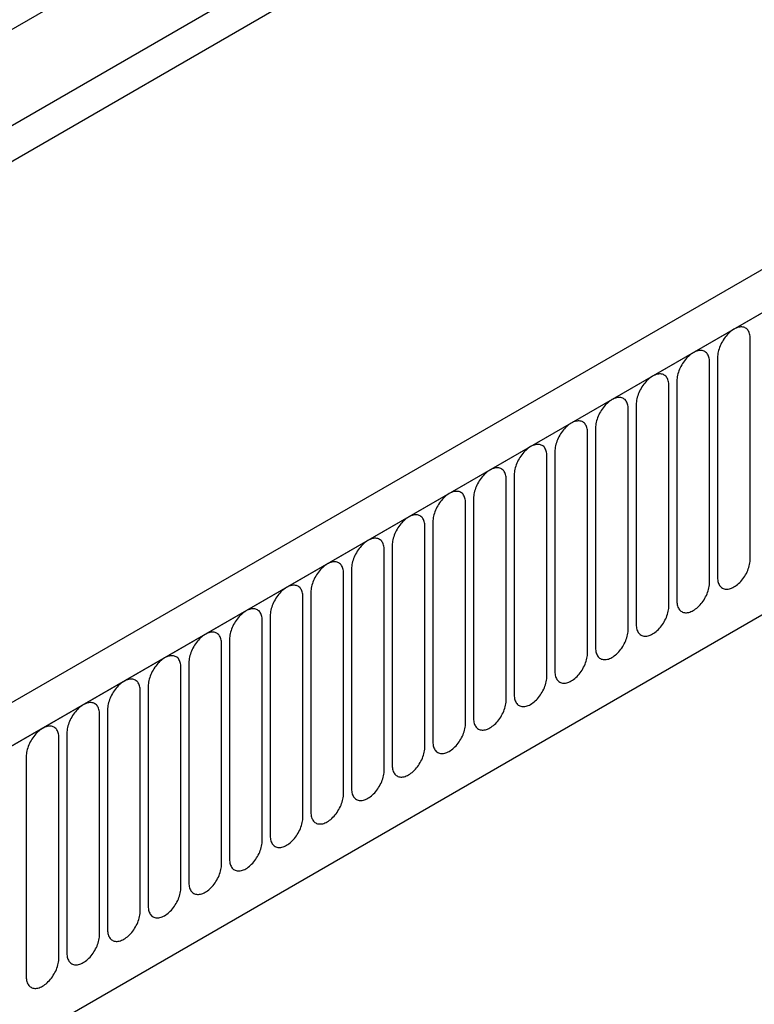
# Model space of a CAD drawing. Units: millimetres. Extents: x -869 to 860, y -329 to 874.
# Drawn here: x -648 to -578, y 210 to 305 of the extents above; entities that cross this region are included whole.
import ezdxf

# ---------------------------------------------------------------- set-up
doc = ezdxf.new("R2010")
doc.units = ezdxf.units.MM
doc.layers.add('132399', color=7, linetype='Continuous')

# ---------------------------------------------------------------- blocks, each defined once
blk = doc.blocks.new('1037381-M_004_ISO_view')
for p, q in [((249.078, 709.277), (-61.695, 529.871)), ((-71.413, 511.557), (258.801, 702.185)), ((350.458, 702.858), (-2.035, 499.369)), ((353.377, 700.355), (0.177, 496.457)), ((248.924, 699.913), (-61.541, 520.685)), ((248.924, 699.913), (-61.541, 520.685)), ((0.53, 496.661), (353.023, 700.151)), ((21.898, 479.866), (331.656, 658.685)), ((21.898, 479.866), (331.656, 658.685)), ((188.166, 581.913), (188.166, 603.144)), ((184.242, 579.648), (184.242, 600.878)), ((185.01, 601.321), (185.01, 580.091)), ((180.317, 577.382), (180.317, 598.612)), ((181.085, 599.056), (181.085, 577.826)), ((177.161, 596.79), (177.161, 575.56)), ((176.393, 575.117), (176.393, 596.347)), ((172.468, 572.851), (172.468, 594.081)), ((173.236, 594.525), (173.236, 573.295)), ((169.312, 592.259), (169.312, 571.029)), ((168.544, 570.586), (168.544, 591.816)), ((164.619, 568.32), (164.619, 589.55)), ((165.387, 589.994), (165.387, 568.764)), ((160.695, 566.055), (160.695, 587.285)), ((161.463, 587.728), (161.463, 566.498)), ((157.538, 585.463), (157.538, 564.232)), ((156.771, 563.789), (156.771, 585.019)), ((152.846, 561.524), (152.846, 582.754)), ((153.614, 583.197), (153.614, 561.967)), ((149.69, 580.931), (149.69, 559.701)), ((148.922, 559.258), (148.922, 580.488)), ((145.765, 578.666), (145.765, 557.436)), ((144.997, 556.993), (144.997, 578.223)), ((141.073, 554.727), (141.073, 575.957)), ((141.841, 576.4), (141.841, 555.17)), ((137.916, 574.135), (137.916, 552.905)), ((137.148, 552.462), (137.148, 573.692)), ((133.224, 550.196), (133.224, 571.426)), ((133.992, 571.869), (133.992, 550.639)), ((129.299, 547.93), (129.299, 569.161)), ((130.067, 569.604), (130.067, 548.374)), ((126.143, 567.338), (126.143, 546.108)), ((125.375, 545.665), (125.375, 566.895)), ((121.451, 543.399), (121.451, 564.629)), ((122.218, 565.073), (122.218, 543.843)), ((118.294, 562.807), (118.294, 541.577))]:
    blk.add_line(p, q)
at = {"flags": 128}
for points in [[(188.166, 603.144), (188.162, 603.271), (188.15, 603.394), (188.13, 603.51), (188.102, 603.62), (188.067, 603.723), (188.023, 603.818), (187.973, 603.906), (187.916, 603.984), (187.851, 604.054), (187.781, 604.114), (187.704, 604.165), (187.621, 604.206), (187.534, 604.237), (187.441, 604.258), (187.344, 604.269), (187.243, 604.269), (187.139, 604.258), (187.032, 604.238), (186.923, 604.207), (186.812, 604.166), (186.7, 604.115), (186.588, 604.055), (186.475, 603.985), (186.363, 603.907), (186.252, 603.82), (186.143, 603.724), (186.036, 603.622), (185.932, 603.512), (185.831, 603.395), (185.735, 603.273), (185.642, 603.145), (185.554, 603.013), (185.472, 602.877), (185.395, 602.737), (185.324, 602.595), (185.26, 602.451), (185.203, 602.306), (185.152, 602.161), (185.109, 602.016), (185.073, 601.872), (185.046, 601.729), (185.026, 601.59), (185.014, 601.454), (185.01, 601.321)], [(184.242, 600.878), (184.238, 601.006), (184.226, 601.128), (184.206, 601.245), (184.178, 601.355), (184.142, 601.457), (184.099, 601.553), (184.049, 601.64), (183.991, 601.719), (183.927, 601.788), (183.856, 601.849), (183.779, 601.9), (183.697, 601.941), (183.609, 601.972), (183.517, 601.993), (183.42, 602.003), (183.319, 602.003), (183.215, 601.993), (183.108, 601.972), (182.999, 601.941), (182.888, 601.901), (182.776, 601.85), (182.663, 601.789), (182.551, 601.72), (182.439, 601.641), (182.328, 601.554), (182.219, 601.459), (182.112, 601.356), (182.008, 601.246), (181.907, 601.13), (181.81, 601.007), (181.718, 600.88), (181.63, 600.748), (181.547, 600.611), (181.471, 600.472), (181.4, 600.33), (181.336, 600.186), (181.278, 600.041), (181.228, 599.895), (181.185, 599.75), (181.149, 599.606), (181.121, 599.464), (181.101, 599.324), (181.089, 599.188), (181.085, 599.056)], [(180.317, 598.612), (180.313, 598.74), (180.301, 598.863), (180.281, 598.979), (180.253, 599.089), (180.218, 599.192), (180.175, 599.287), (180.124, 599.374), (180.067, 599.453), (180.002, 599.523), (179.932, 599.583), (179.855, 599.634), (179.772, 599.675), (179.685, 599.706), (179.592, 599.727), (179.495, 599.738), (179.395, 599.738), (179.29, 599.727), (179.184, 599.707), (179.074, 599.676), (178.964, 599.635), (178.852, 599.584), (178.739, 599.524), (178.626, 599.454), (178.514, 599.376), (178.403, 599.289), (178.294, 599.193), (178.187, 599.091), (178.083, 598.981), (177.983, 598.864), (177.886, 598.742), (177.793, 598.614), (177.705, 598.482), (177.623, 598.346), (177.546, 598.206), (177.475, 598.064), (177.411, 597.92), (177.354, 597.775), (177.303, 597.63), (177.26, 597.485), (177.225, 597.341), (177.197, 597.198), (177.177, 597.059), (177.165, 596.923), (177.161, 596.79)], [(176.393, 596.347), (176.389, 596.475), (176.377, 596.597), (176.357, 596.714), (176.329, 596.823), (176.293, 596.926), (176.25, 597.022), (176.2, 597.109), (176.142, 597.188), (176.078, 597.257), (176.007, 597.318), (175.93, 597.369), (175.848, 597.41), (175.76, 597.441), (175.668, 597.462), (175.571, 597.472), (175.47, 597.472), (175.366, 597.462), (175.259, 597.441), (175.15, 597.41), (175.039, 597.369), (174.927, 597.319), (174.814, 597.258), (174.702, 597.189), (174.59, 597.11), (174.479, 597.023), (174.37, 596.928), (174.263, 596.825), (174.159, 596.715), (174.058, 596.599), (173.961, 596.476), (173.869, 596.349), (173.781, 596.217), (173.698, 596.08), (173.622, 595.941), (173.551, 595.799), (173.487, 595.655), (173.429, 595.51), (173.379, 595.364), (173.336, 595.219), (173.3, 595.075), (173.272, 594.933), (173.252, 594.793), (173.24, 594.657), (173.236, 594.525)], [(172.468, 594.081), (172.464, 594.209), (172.452, 594.331), (172.432, 594.448), (172.404, 594.558), (172.369, 594.661), (172.326, 594.756), (172.275, 594.843), (172.218, 594.922), (172.154, 594.992), (172.083, 595.052), (172.006, 595.103), (171.924, 595.144), (171.836, 595.175), (171.743, 595.196), (171.646, 595.207), (171.546, 595.207), (171.442, 595.196), (171.335, 595.176), (171.226, 595.145), (171.115, 595.104), (171.003, 595.053), (170.89, 594.993), (170.777, 594.923), (170.665, 594.845), (170.555, 594.757), (170.445, 594.662), (170.338, 594.559), (170.234, 594.45), (170.134, 594.333), (170.037, 594.211), (169.944, 594.083), (169.856, 593.951), (169.774, 593.815), (169.697, 593.675), (169.627, 593.533), (169.562, 593.389), (169.505, 593.244), (169.454, 593.099), (169.411, 592.953), (169.376, 592.809), (169.348, 592.667), (169.328, 592.528), (169.316, 592.391), (169.312, 592.259)], [(168.544, 591.816), (168.54, 591.944), (168.528, 592.066), (168.508, 592.182), (168.48, 592.292), (168.444, 592.395), (168.401, 592.491), (168.351, 592.578), (168.293, 592.657), (168.229, 592.726), (168.158, 592.787), (168.082, 592.838), (167.999, 592.879), (167.911, 592.91), (167.819, 592.931), (167.722, 592.941), (167.621, 592.941), (167.517, 592.931), (167.41, 592.91), (167.301, 592.879), (167.19, 592.838), (167.078, 592.788), (166.966, 592.727), (166.853, 592.658), (166.741, 592.579), (166.63, 592.492), (166.521, 592.397), (166.414, 592.294), (166.31, 592.184), (166.209, 592.068), (166.112, 591.945), (166.02, 591.818), (165.932, 591.685), (165.85, 591.549), (165.773, 591.41), (165.702, 591.268), (165.638, 591.124), (165.58, 590.978), (165.53, 590.833), (165.487, 590.688), (165.451, 590.544), (165.423, 590.402), (165.403, 590.262), (165.391, 590.126), (165.387, 589.994)], [(164.619, 589.55), (164.615, 589.678), (164.603, 589.8), (164.583, 589.917), (164.556, 590.027), (164.52, 590.13), (164.477, 590.225), (164.426, 590.312), (164.369, 590.391), (164.305, 590.461), (164.234, 590.521), (164.157, 590.572), (164.075, 590.613), (163.987, 590.644), (163.894, 590.665), (163.798, 590.675), (163.697, 590.676), (163.593, 590.665), (163.486, 590.645), (163.377, 590.614), (163.266, 590.573), (163.154, 590.522), (163.041, 590.462), (162.929, 590.392), (162.817, 590.314), (162.706, 590.226), (162.596, 590.131), (162.49, 590.028), (162.385, 589.919), (162.285, 589.802), (162.188, 589.68), (162.095, 589.552), (162.008, 589.42), (161.925, 589.284), (161.848, 589.144), (161.778, 589.002), (161.713, 588.858), (161.656, 588.713), (161.605, 588.568), (161.562, 588.422), (161.527, 588.278), (161.499, 588.136), (161.479, 587.997), (161.467, 587.86), (161.463, 587.728)], [(160.695, 587.285), (160.691, 587.412), (160.679, 587.535), (160.659, 587.651), (160.631, 587.761), (160.595, 587.864), (160.552, 587.96), (160.502, 588.047), (160.444, 588.125), (160.38, 588.195), (160.31, 588.256), (160.233, 588.307), (160.15, 588.348), (160.063, 588.379), (159.97, 588.399), (159.873, 588.41), (159.772, 588.41), (159.668, 588.4), (159.561, 588.379), (159.452, 588.348), (159.341, 588.307), (159.229, 588.257), (159.117, 588.196), (159.004, 588.127), (158.892, 588.048), (158.781, 587.961), (158.672, 587.866), (158.565, 587.763), (158.461, 587.653), (158.36, 587.537), (158.263, 587.414), (158.171, 587.287), (158.083, 587.154), (158.001, 587.018), (157.924, 586.879), (157.853, 586.736), (157.789, 586.593), (157.731, 586.447), (157.681, 586.302), (157.638, 586.157), (157.602, 586.013), (157.574, 585.871), (157.554, 585.731), (157.542, 585.595), (157.538, 585.463)], [(156.771, 585.019), (156.767, 585.147), (156.754, 585.269), (156.734, 585.386), (156.707, 585.496), (156.671, 585.599), (156.628, 585.694), (156.578, 585.781), (156.52, 585.86), (156.456, 585.93), (156.385, 585.99), (156.308, 586.041), (156.226, 586.082), (156.138, 586.113), (156.046, 586.134), (155.949, 586.144), (155.848, 586.144), (155.744, 586.134), (155.637, 586.114), (155.528, 586.083), (155.417, 586.042), (155.305, 585.991), (155.192, 585.931), (155.08, 585.861), (154.968, 585.782), (154.857, 585.695), (154.748, 585.6), (154.641, 585.497), (154.537, 585.387), (154.436, 585.271), (154.339, 585.149), (154.246, 585.021), (154.159, 584.889), (154.076, 584.753), (153.999, 584.613), (153.929, 584.471), (153.865, 584.327), (153.807, 584.182), (153.757, 584.036), (153.713, 583.891), (153.678, 583.747), (153.65, 583.605), (153.63, 583.466), (153.618, 583.329), (153.614, 583.197)], [(152.846, 582.754), (152.842, 582.881), (152.83, 583.004), (152.81, 583.12), (152.782, 583.23), (152.747, 583.333), (152.703, 583.428), (152.653, 583.516), (152.596, 583.594), (152.531, 583.664), (152.461, 583.725), (152.384, 583.776), (152.301, 583.817), (152.214, 583.848), (152.121, 583.868), (152.024, 583.879), (151.923, 583.879), (151.819, 583.869), (151.712, 583.848), (151.603, 583.817), (151.492, 583.776), (151.38, 583.725), (151.268, 583.665), (151.155, 583.595), (151.043, 583.517), (150.932, 583.43), (150.823, 583.335), (150.716, 583.232), (150.612, 583.122), (150.511, 583.006), (150.415, 582.883), (150.322, 582.756), (150.234, 582.623), (150.152, 582.487), (150.075, 582.348), (150.004, 582.205), (149.94, 582.061), (149.883, 581.916), (149.832, 581.771), (149.789, 581.626), (149.753, 581.482), (149.726, 581.34), (149.706, 581.2), (149.694, 581.064), (149.69, 580.931)], [(148.922, 580.488), (148.918, 580.616), (148.906, 580.738), (148.886, 580.855), (148.858, 580.965), (148.822, 581.068), (148.779, 581.163), (148.729, 581.25), (148.671, 581.329), (148.607, 581.399), (148.536, 581.459), (148.459, 581.51), (148.377, 581.551), (148.289, 581.582), (148.197, 581.603), (148.1, 581.613), (147.999, 581.613), (147.895, 581.603), (147.788, 581.582), (147.679, 581.552), (147.568, 581.511), (147.456, 581.46), (147.343, 581.4), (147.231, 581.33), (147.119, 581.251), (147.008, 581.164), (146.899, 581.069), (146.792, 580.966), (146.688, 580.856), (146.587, 580.74), (146.49, 580.618), (146.398, 580.49), (146.31, 580.358), (146.227, 580.222), (146.151, 580.082), (146.08, 579.94), (146.016, 579.796), (145.958, 579.651), (145.908, 579.505), (145.865, 579.36), (145.829, 579.216), (145.801, 579.074), (145.781, 578.935), (145.769, 578.798), (145.765, 578.666)], [(185.01, 580.091), (185.014, 579.963), (185.026, 579.841), (185.046, 579.725), (185.073, 579.615), (185.109, 579.512), (185.152, 579.416), (185.203, 579.329), (185.26, 579.25), (185.324, 579.181), (185.395, 579.12), (185.472, 579.069), (185.554, 579.028), (185.642, 578.997), (185.735, 578.976), (185.831, 578.966), (185.932, 578.966), (186.036, 578.976), (186.143, 578.997), (186.252, 579.028), (186.363, 579.069), (186.475, 579.119), (186.588, 579.18), (186.7, 579.249), (186.812, 579.328), (186.923, 579.415), (187.032, 579.51), (187.139, 579.613), (187.243, 579.723), (187.344, 579.839), (187.441, 579.962), (187.534, 580.089), (187.621, 580.222), (187.704, 580.358), (187.781, 580.497), (187.851, 580.639), (187.916, 580.783), (187.973, 580.929), (188.023, 581.074), (188.067, 581.219), (188.102, 581.363), (188.13, 581.505), (188.15, 581.645), (188.162, 581.781), (188.166, 581.913)], [(181.085, 577.826), (181.089, 577.698), (181.101, 577.576), (181.121, 577.459), (181.149, 577.349), (181.185, 577.246), (181.228, 577.151), (181.278, 577.064), (181.336, 576.985), (181.4, 576.915), (181.471, 576.855), (181.547, 576.804), (181.63, 576.763), (181.718, 576.732), (181.81, 576.711), (181.907, 576.7), (182.008, 576.7), (182.112, 576.711), (182.219, 576.731), (182.328, 576.762), (182.439, 576.803), (182.551, 576.854), (182.663, 576.914), (182.776, 576.984), (182.888, 577.062), (182.999, 577.15), (183.108, 577.245), (183.215, 577.348), (183.319, 577.457), (183.42, 577.574), (183.517, 577.696), (183.609, 577.824), (183.697, 577.956), (183.779, 578.092), (183.856, 578.232), (183.927, 578.374), (183.991, 578.518), (184.049, 578.663), (184.099, 578.808), (184.142, 578.954), (184.178, 579.098), (184.206, 579.24), (184.226, 579.379), (184.238, 579.516), (184.242, 579.648)], [(144.997, 578.223), (144.993, 578.35), (144.981, 578.473), (144.961, 578.589), (144.933, 578.699), (144.898, 578.802), (144.855, 578.897), (144.804, 578.985), (144.747, 579.063), (144.682, 579.133), (144.612, 579.194), (144.535, 579.245), (144.452, 579.286), (144.365, 579.317), (144.272, 579.337), (144.175, 579.348), (144.075, 579.348), (143.97, 579.338), (143.864, 579.317), (143.754, 579.286), (143.644, 579.245), (143.532, 579.194), (143.419, 579.134), (143.306, 579.064), (143.194, 578.986), (143.083, 578.899), (142.974, 578.804), (142.867, 578.701), (142.763, 578.591), (142.663, 578.474), (142.566, 578.352), (142.473, 578.225), (142.385, 578.092), (142.303, 577.956), (142.226, 577.816), (142.155, 577.674), (142.091, 577.53), (142.034, 577.385), (141.983, 577.24), (141.94, 577.095), (141.905, 576.951), (141.877, 576.809), (141.857, 576.669), (141.845, 576.533), (141.841, 576.4)], [(141.073, 575.957), (141.069, 576.085), (141.057, 576.207), (141.037, 576.324), (141.009, 576.434), (140.973, 576.537), (140.93, 576.632), (140.88, 576.719), (140.822, 576.798), (140.758, 576.868), (140.687, 576.928), (140.611, 576.979), (140.528, 577.02), (140.44, 577.051), (140.348, 577.072), (140.251, 577.082), (140.15, 577.082), (140.046, 577.072), (139.939, 577.051), (139.83, 577.021), (139.719, 576.98), (139.607, 576.929), (139.494, 576.869), (139.382, 576.799), (139.27, 576.72), (139.159, 576.633), (139.05, 576.538), (138.943, 576.435), (138.839, 576.325), (138.738, 576.209), (138.641, 576.087), (138.549, 575.959), (138.461, 575.827), (138.378, 575.69), (138.302, 575.551), (138.231, 575.409), (138.167, 575.265), (138.109, 575.12), (138.059, 574.974), (138.016, 574.829), (137.98, 574.685), (137.952, 574.543), (137.932, 574.404), (137.92, 574.267), (137.916, 574.135)], [(177.161, 575.56), (177.165, 575.432), (177.177, 575.31), (177.197, 575.194), (177.225, 575.084), (177.26, 574.981), (177.303, 574.885), (177.354, 574.798), (177.411, 574.719), (177.475, 574.65), (177.546, 574.589), (177.623, 574.538), (177.705, 574.497), (177.793, 574.466), (177.886, 574.445), (177.983, 574.435), (178.083, 574.435), (178.187, 574.445), (178.294, 574.466), (178.403, 574.497), (178.514, 574.538), (178.626, 574.588), (178.739, 574.649), (178.852, 574.718), (178.964, 574.797), (179.074, 574.884), (179.184, 574.979), (179.29, 575.082), (179.395, 575.192), (179.495, 575.308), (179.592, 575.431), (179.685, 575.558), (179.772, 575.691), (179.855, 575.827), (179.932, 575.966), (180.002, 576.108), (180.067, 576.252), (180.124, 576.397), (180.175, 576.543), (180.218, 576.688), (180.253, 576.832), (180.281, 576.974), (180.301, 577.114), (180.313, 577.25), (180.317, 577.382)], [(137.148, 573.692), (137.144, 573.819), (137.132, 573.942), (137.112, 574.058), (137.084, 574.168), (137.049, 574.271), (137.006, 574.366), (136.955, 574.454), (136.898, 574.532), (136.834, 574.602), (136.763, 574.663), (136.686, 574.713), (136.604, 574.755), (136.516, 574.786), (136.423, 574.806), (136.326, 574.817), (136.226, 574.817), (136.122, 574.807), (136.015, 574.786), (135.906, 574.755), (135.795, 574.714), (135.683, 574.663), (135.57, 574.603), (135.457, 574.533), (135.345, 574.455), (135.235, 574.368), (135.125, 574.272), (135.018, 574.17), (134.914, 574.06), (134.814, 573.943), (134.717, 573.821), (134.624, 573.693), (134.536, 573.561), (134.454, 573.425), (134.377, 573.285), (134.307, 573.143), (134.242, 572.999), (134.185, 572.854), (134.134, 572.709), (134.091, 572.564), (134.056, 572.42), (134.028, 572.278), (134.008, 572.138), (133.996, 572.002), (133.992, 571.869)], [(173.236, 573.295), (173.24, 573.167), (173.252, 573.044), (173.272, 572.928), (173.3, 572.818), (173.336, 572.715), (173.379, 572.62), (173.429, 572.533), (173.487, 572.454), (173.551, 572.384), (173.622, 572.324), (173.698, 572.273), (173.781, 572.232), (173.869, 572.201), (173.961, 572.18), (174.058, 572.169), (174.159, 572.169), (174.263, 572.18), (174.37, 572.2), (174.479, 572.231), (174.59, 572.272), (174.702, 572.323), (174.814, 572.383), (174.927, 572.453), (175.039, 572.531), (175.15, 572.618), (175.259, 572.714), (175.366, 572.816), (175.47, 572.926), (175.571, 573.043), (175.668, 573.165), (175.76, 573.293), (175.848, 573.425), (175.93, 573.561), (176.007, 573.701), (176.078, 573.843), (176.142, 573.987), (176.2, 574.132), (176.25, 574.277), (176.293, 574.422), (176.329, 574.566), (176.357, 574.709), (176.377, 574.848), (176.389, 574.985), (176.393, 575.117)], [(133.224, 571.426), (133.22, 571.554), (133.208, 571.676), (133.188, 571.793), (133.16, 571.903), (133.124, 572.006), (133.081, 572.101), (133.031, 572.188), (132.973, 572.267), (132.909, 572.337), (132.838, 572.397), (132.762, 572.448), (132.679, 572.489), (132.591, 572.52), (132.499, 572.541), (132.402, 572.551), (132.301, 572.551), (132.197, 572.541), (132.09, 572.52), (131.981, 572.49), (131.87, 572.449), (131.758, 572.398), (131.646, 572.337), (131.533, 572.268), (131.421, 572.189), (131.31, 572.102), (131.201, 572.007), (131.094, 571.904), (130.99, 571.794), (130.889, 571.678), (130.792, 571.556), (130.7, 571.428), (130.612, 571.296), (130.53, 571.159), (130.453, 571.02), (130.382, 570.878), (130.318, 570.734), (130.26, 570.589), (130.21, 570.443), (130.167, 570.298), (130.131, 570.154), (130.103, 570.012), (130.083, 569.872), (130.071, 569.736), (130.067, 569.604)], [(169.312, 571.029), (169.316, 570.901), (169.328, 570.779), (169.348, 570.662), (169.376, 570.552), (169.411, 570.45), (169.454, 570.354), (169.505, 570.267), (169.562, 570.188), (169.627, 570.119), (169.697, 570.058), (169.774, 570.007), (169.856, 569.966), (169.944, 569.935), (170.037, 569.914), (170.134, 569.904), (170.234, 569.904), (170.338, 569.914), (170.445, 569.935), (170.555, 569.966), (170.665, 570.007), (170.777, 570.057), (170.89, 570.118), (171.003, 570.187), (171.115, 570.266), (171.226, 570.353), (171.335, 570.448), (171.442, 570.551), (171.546, 570.661), (171.646, 570.777), (171.743, 570.9), (171.836, 571.027), (171.924, 571.159), (172.006, 571.296), (172.083, 571.435), (172.154, 571.577), (172.218, 571.721), (172.275, 571.866), (172.326, 572.012), (172.369, 572.157), (172.404, 572.301), (172.432, 572.443), (172.452, 572.583), (172.464, 572.719), (172.468, 572.851)], [(129.299, 569.161), (129.295, 569.288), (129.283, 569.411), (129.263, 569.527), (129.236, 569.637), (129.2, 569.74), (129.157, 569.835), (129.106, 569.923), (129.049, 570.001), (128.985, 570.071), (128.914, 570.131), (128.837, 570.182), (128.755, 570.223), (128.667, 570.254), (128.574, 570.275), (128.478, 570.286), (128.377, 570.286), (128.273, 570.275), (128.166, 570.255), (128.057, 570.224), (127.946, 570.183), (127.834, 570.132), (127.721, 570.072), (127.609, 570.002), (127.497, 569.924), (127.386, 569.837), (127.277, 569.741), (127.17, 569.639), (127.066, 569.529), (126.965, 569.412), (126.868, 569.29), (126.775, 569.162), (126.688, 569.03), (126.605, 568.894), (126.528, 568.754), (126.458, 568.612), (126.393, 568.468), (126.336, 568.323), (126.285, 568.178), (126.242, 568.033), (126.207, 567.889), (126.179, 567.746), (126.159, 567.607), (126.147, 567.471), (126.143, 567.338)], [(165.387, 568.764), (165.391, 568.636), (165.403, 568.513), (165.423, 568.397), (165.451, 568.287), (165.487, 568.184), (165.53, 568.089), (165.58, 568.002), (165.638, 567.923), (165.702, 567.853), (165.773, 567.793), (165.85, 567.742), (165.932, 567.701), (166.02, 567.67), (166.112, 567.649), (166.209, 567.638), (166.31, 567.638), (166.414, 567.649), (166.521, 567.669), (166.63, 567.7), (166.741, 567.741), (166.853, 567.792), (166.966, 567.852), (167.078, 567.922), (167.19, 568), (167.301, 568.087), (167.41, 568.183), (167.517, 568.285), (167.621, 568.395), (167.722, 568.512), (167.819, 568.634), (167.911, 568.762), (167.999, 568.894), (168.082, 569.03), (168.158, 569.17), (168.229, 569.312), (168.293, 569.456), (168.351, 569.601), (168.401, 569.746), (168.444, 569.891), (168.48, 570.035), (168.508, 570.178), (168.528, 570.317), (168.54, 570.453), (168.544, 570.586)], [(161.463, 566.498), (161.467, 566.37), (161.479, 566.248), (161.499, 566.131), (161.527, 566.021), (161.562, 565.919), (161.605, 565.823), (161.656, 565.736), (161.713, 565.657), (161.778, 565.587), (161.848, 565.527), (161.925, 565.476), (162.008, 565.435), (162.095, 565.404), (162.188, 565.383), (162.285, 565.373), (162.385, 565.373), (162.49, 565.383), (162.596, 565.404), (162.706, 565.435), (162.817, 565.475), (162.929, 565.526), (163.041, 565.587), (163.154, 565.656), (163.266, 565.735), (163.377, 565.822), (163.486, 565.917), (163.593, 566.02), (163.697, 566.13), (163.798, 566.246), (163.894, 566.368), (163.987, 566.496), (164.075, 566.628), (164.157, 566.765), (164.234, 566.904), (164.305, 567.046), (164.369, 567.19), (164.426, 567.335), (164.477, 567.481), (164.52, 567.626), (164.556, 567.77), (164.583, 567.912), (164.603, 568.052), (164.615, 568.188), (164.619, 568.32)], [(125.375, 566.895), (125.371, 567.023), (125.359, 567.145), (125.339, 567.262), (125.311, 567.372), (125.276, 567.474), (125.232, 567.57), (125.182, 567.657), (125.124, 567.736), (125.06, 567.805), (124.99, 567.866), (124.913, 567.917), (124.83, 567.958), (124.743, 567.989), (124.65, 568.01), (124.553, 568.02), (124.452, 568.02), (124.348, 568.01), (124.241, 567.989), (124.132, 567.958), (124.021, 567.918), (123.909, 567.867), (123.797, 567.806), (123.684, 567.737), (123.572, 567.658), (123.461, 567.571), (123.352, 567.476), (123.245, 567.373), (123.141, 567.263), (123.04, 567.147), (122.943, 567.024), (122.851, 566.897), (122.763, 566.765), (122.681, 566.628), (122.604, 566.489), (122.533, 566.347), (122.469, 566.203), (122.411, 566.058), (122.361, 565.912), (122.318, 565.767), (122.282, 565.623), (122.254, 565.481), (122.234, 565.341), (122.222, 565.205), (122.218, 565.073)], [(121.451, 564.629), (121.447, 564.757), (121.435, 564.88), (121.415, 564.996), (121.387, 565.106), (121.351, 565.209), (121.308, 565.304), (121.258, 565.391), (121.2, 565.47), (121.136, 565.54), (121.065, 565.6), (120.988, 565.651), (120.906, 565.692), (120.818, 565.723), (120.726, 565.744), (120.629, 565.755), (120.528, 565.755), (120.424, 565.744), (120.317, 565.724), (120.208, 565.693), (120.097, 565.652), (119.985, 565.601), (119.872, 565.541), (119.76, 565.471), (119.648, 565.393), (119.537, 565.306), (119.428, 565.21), (119.321, 565.108), (119.217, 564.998), (119.116, 564.881), (119.019, 564.759), (118.926, 564.631), (118.839, 564.499), (118.756, 564.363), (118.679, 564.223), (118.609, 564.081), (118.545, 563.937), (118.487, 563.792), (118.437, 563.647), (118.393, 563.502), (118.358, 563.358), (118.33, 563.215), (118.31, 563.076), (118.298, 562.94), (118.294, 562.807)], [(157.538, 564.232), (157.542, 564.105), (157.554, 563.982), (157.574, 563.866), (157.602, 563.756), (157.638, 563.653), (157.681, 563.558), (157.731, 563.47), (157.789, 563.392), (157.853, 563.322), (157.924, 563.261), (158.001, 563.211), (158.083, 563.17), (158.171, 563.139), (158.263, 563.118), (158.36, 563.107), (158.461, 563.107), (158.565, 563.118), (158.672, 563.138), (158.781, 563.169), (158.892, 563.21), (159.004, 563.261), (159.117, 563.321), (159.229, 563.391), (159.341, 563.469), (159.452, 563.556), (159.561, 563.652), (159.668, 563.754), (159.772, 563.864), (159.873, 563.981), (159.97, 564.103), (160.063, 564.231), (160.15, 564.363), (160.233, 564.499), (160.31, 564.639), (160.38, 564.781), (160.444, 564.925), (160.502, 565.07), (160.552, 565.215), (160.595, 565.36), (160.631, 565.504), (160.659, 565.646), (160.679, 565.786), (160.691, 565.922), (160.695, 566.055)], [(153.614, 561.967), (153.618, 561.839), (153.63, 561.717), (153.65, 561.6), (153.678, 561.49), (153.713, 561.387), (153.757, 561.292), (153.807, 561.205), (153.865, 561.126), (153.929, 561.056), (153.999, 560.996), (154.076, 560.945), (154.159, 560.904), (154.246, 560.873), (154.339, 560.852), (154.436, 560.842), (154.537, 560.842), (154.641, 560.852), (154.748, 560.873), (154.857, 560.903), (154.968, 560.944), (155.08, 560.995), (155.192, 561.055), (155.305, 561.125), (155.417, 561.204), (155.528, 561.291), (155.637, 561.386), (155.744, 561.489), (155.848, 561.599), (155.949, 561.715), (156.046, 561.837), (156.138, 561.965), (156.226, 562.097), (156.308, 562.234), (156.385, 562.373), (156.456, 562.515), (156.52, 562.659), (156.578, 562.804), (156.628, 562.95), (156.671, 563.095), (156.707, 563.239), (156.734, 563.381), (156.754, 563.521), (156.767, 563.657), (156.771, 563.789)], [(149.69, 559.701), (149.694, 559.574), (149.706, 559.451), (149.726, 559.335), (149.753, 559.225), (149.789, 559.122), (149.832, 559.027), (149.883, 558.939), (149.94, 558.861), (150.004, 558.791), (150.075, 558.73), (150.152, 558.68), (150.234, 558.638), (150.322, 558.607), (150.415, 558.587), (150.511, 558.576), (150.612, 558.576), (150.716, 558.586), (150.823, 558.607), (150.932, 558.638), (151.043, 558.679), (151.155, 558.73), (151.268, 558.79), (151.38, 558.86), (151.492, 558.938), (151.603, 559.025), (151.712, 559.12), (151.819, 559.223), (151.923, 559.333), (152.024, 559.45), (152.121, 559.572), (152.214, 559.7), (152.301, 559.832), (152.384, 559.968), (152.461, 560.108), (152.531, 560.25), (152.596, 560.394), (152.653, 560.539), (152.703, 560.684), (152.747, 560.829), (152.782, 560.973), (152.81, 561.115), (152.83, 561.255), (152.842, 561.391), (152.846, 561.524)], [(145.765, 557.436), (145.769, 557.308), (145.781, 557.186), (145.801, 557.069), (145.829, 556.959), (145.865, 556.856), (145.908, 556.761), (145.958, 556.674), (146.016, 556.595), (146.08, 556.525), (146.151, 556.465), (146.227, 556.414), (146.31, 556.373), (146.398, 556.342), (146.49, 556.321), (146.587, 556.311), (146.688, 556.311), (146.792, 556.321), (146.899, 556.342), (147.008, 556.372), (147.119, 556.413), (147.231, 556.464), (147.343, 556.524), (147.456, 556.594), (147.568, 556.673), (147.679, 556.76), (147.788, 556.855), (147.895, 556.958), (147.999, 557.068), (148.1, 557.184), (148.197, 557.306), (148.289, 557.434), (148.377, 557.566), (148.459, 557.703), (148.536, 557.842), (148.607, 557.984), (148.671, 558.128), (148.729, 558.273), (148.779, 558.419), (148.822, 558.564), (148.858, 558.708), (148.886, 558.85), (148.906, 558.989), (148.918, 559.126), (148.922, 559.258)], [(141.841, 555.17), (141.845, 555.043), (141.857, 554.92), (141.877, 554.804), (141.905, 554.694), (141.94, 554.591), (141.983, 554.496), (142.034, 554.408), (142.091, 554.33), (142.155, 554.26), (142.226, 554.199), (142.303, 554.148), (142.385, 554.107), (142.473, 554.076), (142.566, 554.056), (142.663, 554.045), (142.763, 554.045), (142.867, 554.055), (142.974, 554.076), (143.083, 554.107), (143.194, 554.148), (143.306, 554.199), (143.419, 554.259), (143.532, 554.329), (143.644, 554.407), (143.754, 554.494), (143.864, 554.589), (143.97, 554.692), (144.075, 554.802), (144.175, 554.918), (144.272, 555.041), (144.365, 555.168), (144.452, 555.301), (144.535, 555.437), (144.612, 555.577), (144.682, 555.719), (144.747, 555.863), (144.804, 556.008), (144.855, 556.153), (144.898, 556.298), (144.933, 556.442), (144.961, 556.584), (144.981, 556.724), (144.993, 556.86), (144.997, 556.993)], [(137.916, 552.905), (137.92, 552.777), (137.932, 552.655), (137.952, 552.538), (137.98, 552.428), (138.016, 552.325), (138.059, 552.23), (138.109, 552.143), (138.167, 552.064), (138.231, 551.994), (138.302, 551.934), (138.378, 551.883), (138.461, 551.842), (138.549, 551.811), (138.641, 551.79), (138.738, 551.78), (138.839, 551.78), (138.943, 551.79), (139.05, 551.81), (139.159, 551.841), (139.27, 551.882), (139.382, 551.933), (139.494, 551.993), (139.607, 552.063), (139.719, 552.142), (139.83, 552.229), (139.939, 552.324), (140.046, 552.427), (140.15, 552.537), (140.251, 552.653), (140.348, 552.775), (140.44, 552.903), (140.528, 553.035), (140.611, 553.171), (140.687, 553.311), (140.758, 553.453), (140.822, 553.597), (140.88, 553.742), (140.93, 553.888), (140.973, 554.033), (141.009, 554.177), (141.037, 554.319), (141.057, 554.458), (141.069, 554.595), (141.073, 554.727)], [(133.992, 550.639), (133.996, 550.512), (134.008, 550.389), (134.028, 550.273), (134.056, 550.163), (134.091, 550.06), (134.134, 549.964), (134.185, 549.877), (134.242, 549.799), (134.307, 549.729), (134.377, 549.668), (134.454, 549.617), (134.536, 549.576), (134.624, 549.545), (134.717, 549.525), (134.814, 549.514), (134.914, 549.514), (135.018, 549.524), (135.125, 549.545), (135.235, 549.576), (135.345, 549.617), (135.457, 549.667), (135.57, 549.728), (135.683, 549.797), (135.795, 549.876), (135.906, 549.963), (136.015, 550.058), (136.122, 550.161), (136.226, 550.271), (136.326, 550.387), (136.423, 550.51), (136.516, 550.637), (136.604, 550.77), (136.686, 550.906), (136.763, 551.045), (136.834, 551.188), (136.898, 551.332), (136.955, 551.477), (137.006, 551.622), (137.049, 551.767), (137.084, 551.911), (137.112, 552.053), (137.132, 552.193), (137.144, 552.329), (137.148, 552.462)], [(130.067, 548.374), (130.071, 548.246), (130.083, 548.124), (130.103, 548.007), (130.131, 547.897), (130.167, 547.794), (130.21, 547.699), (130.26, 547.612), (130.318, 547.533), (130.382, 547.463), (130.453, 547.403), (130.53, 547.352), (130.612, 547.311), (130.7, 547.28), (130.792, 547.259), (130.889, 547.249), (130.99, 547.249), (131.094, 547.259), (131.201, 547.279), (131.31, 547.31), (131.421, 547.351), (131.533, 547.402), (131.646, 547.462), (131.758, 547.532), (131.87, 547.611), (131.981, 547.698), (132.09, 547.793), (132.197, 547.896), (132.301, 548.005), (132.402, 548.122), (132.499, 548.244), (132.591, 548.372), (132.679, 548.504), (132.762, 548.64), (132.838, 548.78), (132.909, 548.922), (132.973, 549.066), (133.031, 549.211), (133.081, 549.357), (133.124, 549.502), (133.16, 549.646), (133.188, 549.788), (133.208, 549.927), (133.22, 550.064), (133.224, 550.196)], [(126.143, 546.108), (126.147, 545.98), (126.159, 545.858), (126.179, 545.742), (126.207, 545.632), (126.242, 545.529), (126.285, 545.433), (126.336, 545.346), (126.393, 545.267), (126.458, 545.198), (126.528, 545.137), (126.605, 545.086), (126.688, 545.045), (126.775, 545.014), (126.868, 544.993), (126.965, 544.983), (127.066, 544.983), (127.17, 544.993), (127.277, 545.014), (127.386, 545.045), (127.497, 545.086), (127.609, 545.136), (127.721, 545.197), (127.834, 545.266), (127.946, 545.345), (128.057, 545.432), (128.166, 545.527), (128.273, 545.63), (128.377, 545.74), (128.478, 545.856), (128.574, 545.979), (128.667, 546.106), (128.755, 546.239), (128.837, 546.375), (128.914, 546.514), (128.985, 546.657), (129.049, 546.8), (129.106, 546.946), (129.157, 547.091), (129.2, 547.236), (129.236, 547.38), (129.263, 547.522), (129.283, 547.662), (129.295, 547.798), (129.299, 547.93)], [(122.218, 543.843), (122.222, 543.715), (122.234, 543.593), (122.254, 543.476), (122.282, 543.366), (122.318, 543.263), (122.361, 543.168), (122.411, 543.081), (122.469, 543.002), (122.533, 542.932), (122.604, 542.872), (122.681, 542.821), (122.763, 542.78), (122.851, 542.749), (122.943, 542.728), (123.04, 542.718), (123.141, 542.717), (123.245, 542.728), (123.352, 542.748), (123.461, 542.779), (123.572, 542.82), (123.684, 542.871), (123.797, 542.931), (123.909, 543.001), (124.021, 543.079), (124.132, 543.167), (124.241, 543.262), (124.348, 543.365), (124.452, 543.474), (124.553, 543.591), (124.65, 543.713), (124.743, 543.841), (124.83, 543.973), (124.913, 544.109), (124.99, 544.249), (125.06, 544.391), (125.124, 544.535), (125.182, 544.68), (125.232, 544.825), (125.276, 544.971), (125.311, 545.115), (125.339, 545.257), (125.359, 545.396), (125.371, 545.533), (125.375, 545.665)], [(118.294, 541.577), (118.298, 541.449), (118.31, 541.327), (118.33, 541.211), (118.358, 541.101), (118.393, 540.998), (118.437, 540.902), (118.487, 540.815), (118.545, 540.736), (118.609, 540.667), (118.679, 540.606), (118.756, 540.555), (118.839, 540.514), (118.926, 540.483), (119.019, 540.462), (119.116, 540.452), (119.217, 540.452), (119.321, 540.462), (119.428, 540.483), (119.537, 540.514), (119.648, 540.555), (119.76, 540.605), (119.872, 540.666), (119.985, 540.735), (120.097, 540.814), (120.208, 540.901), (120.317, 540.996), (120.424, 541.099), (120.528, 541.209), (120.629, 541.325), (120.726, 541.448), (120.818, 541.575), (120.906, 541.708), (120.988, 541.844), (121.065, 541.983), (121.136, 542.125), (121.2, 542.269), (121.258, 542.414), (121.308, 542.56), (121.351, 542.705), (121.387, 542.849), (121.415, 542.991), (121.435, 543.131), (121.447, 543.267), (121.451, 543.399)]]:
    blk.add_lwpolyline(points, dxfattribs=at)

msp = doc.modelspace()

# ---------------------------------------------------------------- block references
at = {"layer": '132399'}
msp.add_blockref('1037381-M_004_ISO_view', (-766.071, -328.769), dxfattribs=at)

doc.saveas('drawing.dxf')
